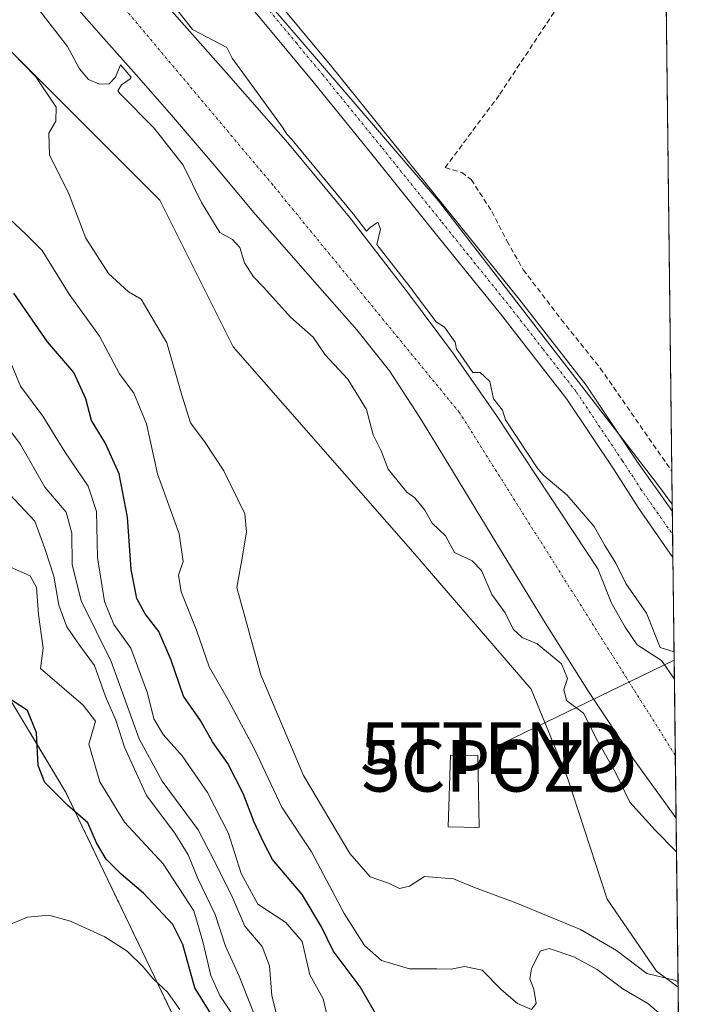
# Model space of a CAD drawing. Units: metres. Extents: x 580560 to 584017, y 4694198 to 4696552.
# Drawn here: x 583884 to 584016, y 4694641 to 4694832 of the extents above; entities that cross this region are included whole.
import ezdxf
from ezdxf.enums import TextEntityAlignment as Align

# ---------------------------------------------------------------- set-up
doc = ezdxf.new("R2010")
doc.units = ezdxf.units.M
doc.header["$MEASUREMENT"] = 0
for name, pattern in [('TRAZO_Y_PUNTO', [1, 0.5, -0.25, 0, -0.25]), ('TRAZOS', [0.75, 0.5, -0.25]), ('TRAZOSX2', [1.5, 1, -0.5])]:
    doc.linetypes.add(name, pattern=pattern)
doc.layers.get('0').update_dxf_attribs({"lineweight": 5})
for name, color, linetype, lineweight in [('Arbolado forestal', 92, 'TRAZOS', 0), ('Arbolado forestal CxS', 92, 'Continuous', 0), ('Captación pozo', 7, 'Continuous', 0), ('Comarca CxS', 133, 'Continuous', 0), ('Comunidad Autónoma CxS', 142, 'Continuous', 0), ('Corriente artificial lineal', 5, 'TRAZOSX2', 13), ('Corriente natural Cxs', 5, 'Continuous', 13), ('Corriente natural eje', 5, 'TRAZO_Y_PUNTO', 0), ('Corriente natural superficial', 5, 'Continuous', 13), ('Cultivos herbáceos CxS', 92, 'Continuous', 0), ('Curva de nivel maestra', 36, 'Continuous', 30), ('Curva de nivel normal', 36, 'Continuous', 0), ('Edificación ligera', 1, 'Continuous', 0), ('Edificación ligera Cxs', 1, 'Continuous', 0), ('Matorral', 135, 'Continuous', 0), ('Matorral CxS', 135, 'Continuous', 0), ('Municipio CxS', 142, 'Continuous', 0), ('Pista no pavimentada', 254, 'Continuous', 13), ('Pista no pavimentada Cxs', 254, 'Continuous', 0), ('Pista pavimentada eje', 135, 'TRAZO_Y_PUNTO', 0), ('Provincia CxS', 1, 'Continuous', 0), ('Suelo desnudo', 252, 'Continuous', 0), ('Suelo desnudo CxS', 43, 'Continuous', 0), ('Tendido', 6, 'Continuous', 0), ('Torre de tendido puntual', 7, 'Continuous', 0)]:
    doc.layers.add(name, color=color, linetype=linetype, lineweight=lineweight)

# ---------------------------------------------------------------- blocks, each defined once
blk = doc.blocks.new('*U152')
at = {"layer": 'Matorral CxS', "color": 135, "linetype": 'Continuous', "lineweight": 0}
for points in [[(583893.2, 4694836.61, 309.63), (583900.4, 4694828.4, 309.59), (583907.13, 4694820.74, 309.79), (583913.87, 4694813.08, 309.83), (583921.83, 4694803.72, 310.27), (583929.74, 4694794.32, 309.49), (583936.18, 4694786.94, 309.44), (583942.64, 4694779.57, 309.37), (583949.32, 4694771.94, 309.36), (583955.63, 4694763.99, 309.26), (583961.55, 4694755, 309.26), (583967.15, 4694745.81, 309.27), (583976.46, 4694730.51, 309.22), (583985.8, 4694715.22, 309.38), (583994.17, 4694701.88, 309.46), (584002.92, 4694688.79, 309.11), (584011.13, 4694677.34, 309.29), (584011.52, 4694644.66, 315.37), (584007.33, 4694647.74, 314.15), (583997.77, 4694661.7, 312.33), (583990.11, 4694685.19, 312.01), (583983.1, 4694702.33, 312.42), (583960.19, 4694728.97, 312.36), (583925.43, 4694768.68, 313.3), (583911.23, 4694797.08, 312.49), (583881.27, 4694827.05, 314.44)], [(583931.6, 4694836.05, 313.47), (583935.24, 4694831.83, 313.4), (583965.15, 4694796.95, 313.33), (584000.28, 4694751.42, 313.47), (584007.41, 4694742.18, 313.35), (584010.4, 4694738.17, 313.44), (584010.4, 4694738.17, 313.44), (584010.8, 4694704.28, 309.47), (584010.8, 4694704.29, 309.47), (584008.29, 4694707.9, 309.65), (584003.63, 4694710.93, 309.48), (584001.25, 4694714.37, 309.52), (583998.61, 4694719, 309.35), (583996.01, 4694725.64, 309.33), (583986.59, 4694739.91, 309.43), (583976.4, 4694755.35, 309.73), (583968.06, 4694767.31, 310.07), (583959.34, 4694779, 310.77), (583947.89, 4694793.76, 310.48), (583935.98, 4694808.15, 309.79), (583924.03, 4694821.82, 309.87), (583911.98, 4694835.41, 309.9)]]:
    blk.add_polyline3d(points, dxfattribs=at)
blk = doc.blocks.new('*U156')
at = {"layer": 'Cultivos herbáceos CxS', "color": 92, "linetype": 'Continuous', "lineweight": 0}
blk.add_polyline3d([(584002.56, 4695391.03, 316.06), (584010.4, 4694738.17, 313.44), (584007.41, 4694742.18, 313.35), (584000.28, 4694751.42, 313.47), (583965.15, 4694796.95, 313.33), (583935.24, 4694831.83, 313.4), (583931.6, 4694836.05, 313.47), (583940.91, 4694856.62, 311.68), (583965.68, 4694895.2, 311.63), (583997.88, 4694960.86, 312), (583989.41, 4694963.93, 311.75), (583970.56, 4694965.34, 311.69), (583918.27, 4694969.11, 311.73)], dxfattribs=at)
blk = doc.blocks.new('5CPOZO')
blk.add_text('5CPOZO', height=10).set_placement((0, 0), align=Align.MIDDLE_CENTER)
blk = doc.blocks.new('*U161')
at = {"layer": 'Curva de nivel normal', "color": 36, "linetype": 'Continuous', "lineweight": 0}
blk.add_polyline3d([(583881.86, 4694656.65, 355), (583885.58, 4694658.2, 355), (583889.7, 4694658.58, 355), (583893.93, 4694657.45, 355), (583900.56, 4694654.41, 355), (583904.88, 4694651.6, 355), (583907.96, 4694648.59, 355), (583909.9, 4694646.23, 355), (583912.68, 4694643.69, 355), (583915.08, 4694640.29, 355)], dxfattribs=at)
blk = doc.blocks.new('*U167')
at = {"layer": 'Curva de nivel normal', "color": 36, "linetype": 'Continuous', "lineweight": 0}
blk.add_polyline3d([(584011.51, 4694645.67, 315), (584010.85, 4694645.97, 315), (584005.5, 4694647.29, 315), (583999.59, 4694651.77, 315), (583992.62, 4694655.8, 315), (583980.13, 4694660.98, 315), (583972.1, 4694663.95, 315), (583968.06, 4694665.65, 315), (583962.42, 4694666.08, 315), (583959.52, 4694664.18, 315), (583957.6, 4694663.73, 315), (583955.49, 4694664.76, 315), (583951.91, 4694666.04, 315), (583947.99, 4694670.52, 315), (583939.04, 4694685.63, 315), (583930.73, 4694705.16, 315), (583926.12, 4694722.04, 315), (583927.24, 4694728.13, 315), (583927.96, 4694732.8, 315), (583927.63, 4694736.32, 315), (583923.6, 4694744.62, 315), (583919.96, 4694750.14, 315), (583917.12, 4694753.97, 315), (583915.44, 4694759.29, 315), (583912.59, 4694769.44, 315), (583907.62, 4694777.9, 315), (583905.16, 4694779.29, 315), (583901.24, 4694782.84, 315), (583896.89, 4694789.74, 315), (583893.53, 4694798.48, 315), (583889.88, 4694805.77, 315), (583889.72, 4694810.04, 315), (583891.09, 4694812.37, 315), (583891.14, 4694815.09, 315), (583887.19, 4694820.97, 315), (583880.23, 4694828.08, 315)], dxfattribs=at)
blk = doc.blocks.new('5TTEND')
blk.add_text('5TTEND', height=10).set_placement((0, 0), align=Align.MIDDLE_CENTER)

msp = doc.modelspace()

# ---------------------------------------------------------------- linework, layer by layer
at = {"layer": 'Arbolado forestal', "color": 92, "linetype": 'TRAZOS', "lineweight": 0}
msp.add_polyline3d([(583831.53, 4694840.5, 323.37), (583845, 4694819.16, 323.52), (583844.21, 4694803.39, 330.72), (583830.02, 4694781.3, 344.98), (583822.81, 4694765.54, 355.43), (583833.27, 4694718.48, 363.34), (583849.73, 4694709.52, 357.81), (583852.88, 4694721.8, 358.51), (583866.98, 4694719.61, 352.69), (583871.02, 4694718.98, 351.58), (583892.96, 4694682.48, 349.23), (583915.96, 4694634.58, 356.15)], dxfattribs=at)
at = {"layer": 'Arbolado forestal CxS', "color": 92, "linetype": 'Continuous', "lineweight": 0}
msp.add_polyline3d([(583831.53, 4694840.5, 323.37), (583845, 4694819.16, 323.52), (583844.21, 4694803.39, 330.72), (583830.02, 4694781.3, 344.98), (583822.81, 4694765.54, 355.43), (583833.27, 4694718.48, 363.34), (583849.73, 4694709.52, 357.81), (583852.88, 4694721.8, 358.51), (583866.98, 4694719.61, 352.69), (583871.02, 4694718.98, 351.58), (583892.96, 4694682.48, 349.24), (583915.96, 4694634.58, 356.15)], dxfattribs=at)
at = {"layer": 'Comarca CxS', "color": 133, "linetype": 'Continuous', "lineweight": 0}
msp.add_polyline3d([(584016.4, 4694238.38, 430.93), (580587.09, 4694197.94, 404.85), (580560.44, 4696511.1, 425.48), (583988.62, 4696551.51, 320.44), (584016.4, 4694238.38, 430.93)], close=True, dxfattribs=at)
msp.add_polyline3d([(584016.4, 4694238.38, 430.93), (580587.09, 4694197.94, 404.85), (580560.44, 4696511.1, 425.48), (583988.62, 4696551.51, 320.44), (584016.4, 4694238.38, 430.93)], close=True, dxfattribs=at)
at = {"layer": 'Comunidad Autónoma CxS', "color": 142, "linetype": 'Continuous', "lineweight": 0}
msp.add_polyline3d([(584016.4, 4694238.38, 430.93), (580587.09, 4694197.94, 404.85), (580582.85, 4694565.97, 398.83), (580571.03, 4695591.54, 392.47), (580560.44, 4696511.1, 425.48), (583988.62, 4696551.51, 320.44), (584016.4, 4694238.38, 430.93)], close=True, dxfattribs=at)
msp.add_polyline3d([(584016.4, 4694238.38, 430.93), (580587.09, 4694197.94, 404.85), (580582.85, 4694565.97, 398.83), (580571.03, 4695591.54, 392.47), (580560.44, 4696511.1, 425.48), (583988.62, 4696551.51, 320.44), (584016.4, 4694238.38, 430.93)], close=True, dxfattribs=at)
at = {"layer": 'Corriente artificial lineal', "color": 5, "linetype": 'TRAZOSX2', "lineweight": 13}
msp.add_polyline3d([(584008.85, 4694867.36, 311.35), (584000.81, 4694854.96, 311.35), (583989.16, 4694835.96, 311.42), (583976.88, 4694817.4, 311.36), (583966.44, 4694803.38, 311.72), (583969.64, 4694802.42, 311.91), (583971.48, 4694801.05, 312.13), (583975.47, 4694794.87, 311.77), (583978.4, 4694789.17, 311.85), (583981.55, 4694783.6, 311.69), (583988.89, 4694773.97, 312.3), (583996.46, 4694764.53, 311.85), (584010.32, 4694744.56, 312.36), (584010.32, 4694744.56, 312.36)], dxfattribs=at)
at = {"layer": 'Corriente natural Cxs', "color": 5, "linetype": 'Continuous', "lineweight": 13}
msp.add_polyline3d([(583911.98, 4694835.41, 309.9), (583924.03, 4694821.82, 309.87), (583935.98, 4694808.15, 309.79), (583947.89, 4694793.76, 310.48), (583959.34, 4694779, 310.77), (583968.06, 4694767.31, 310.07), (583976.4, 4694755.35, 309.73), (583986.59, 4694739.91, 309.43), (583996.01, 4694725.64, 309.33), (583998.61, 4694719, 309.35), (584001.25, 4694714.37, 309.52), (584003.63, 4694710.93, 309.48), (584008.29, 4694707.9, 309.65), (584010.8, 4694704.29, 309.47), (584010.8, 4694704.28, 309.47), (584011.13, 4694677.34, 309.29), (584002.92, 4694688.79, 309.11), (583994.17, 4694701.88, 309.46), (583985.8, 4694715.22, 309.38), (583976.46, 4694730.51, 309.22), (583967.15, 4694745.81, 309.27), (583961.55, 4694755, 309.26), (583955.63, 4694763.99, 309.26), (583949.32, 4694771.94, 309.36), (583942.64, 4694779.57, 309.37), (583936.18, 4694786.94, 309.44), (583929.74, 4694794.32, 309.49), (583921.83, 4694803.72, 310.27), (583913.87, 4694813.08, 309.83), (583907.13, 4694820.74, 309.79), (583900.4, 4694828.4, 309.59), (583893.2, 4694836.61, 309.63)], dxfattribs=at)
at = {"layer": 'Corriente natural eje', "color": 5, "linetype": 'TRAZO_Y_PUNTO', "lineweight": 0}
msp.add_polyline3d([(584010.98, 4694689.55, 309.08), (584010.98, 4694689.55, 309.08), (583969.2, 4694755.92, 309.25), (583933.06, 4694800.04, 309.52), (583890.5, 4694850.72, 309.78), (583868.83, 4694865.54, 309.5), (583837.3, 4694899.83, 310.02), (583771.61, 4694976.21, 309.79), (583760.54, 4694992.15, 309.87), (583759.52, 4694994.67, 309.88)], dxfattribs=at)
at = {"layer": 'Corriente natural superficial', "color": 5, "linetype": 'Continuous', "lineweight": 13}
for points in [[(584011.13, 4694677.34, 309.29), (584002.92, 4694688.79, 309.11), (583994.17, 4694701.88, 309.46), (583985.8, 4694715.22, 309.38), (583976.46, 4694730.51, 309.22), (583967.15, 4694745.81, 309.27), (583961.55, 4694755, 309.26), (583955.63, 4694763.99, 309.26), (583949.32, 4694771.94, 309.36), (583942.64, 4694779.57, 309.37), (583936.18, 4694786.94, 309.44), (583929.74, 4694794.32, 309.49), (583921.83, 4694803.72, 310.27), (583913.87, 4694813.08, 309.83), (583907.13, 4694820.74, 309.79), (583900.4, 4694828.4, 309.59), (583893.2, 4694836.61, 309.63)], [(583911.98, 4694835.41, 309.9), (583924.03, 4694821.82, 309.87), (583935.98, 4694808.15, 309.79), (583947.89, 4694793.76, 310.48), (583959.34, 4694779, 310.77), (583968.06, 4694767.31, 310.07), (583976.4, 4694755.35, 309.73), (583986.59, 4694739.91, 309.43), (583996.01, 4694725.64, 309.33), (583998.61, 4694719, 309.35), (584001.25, 4694714.37, 309.52), (584003.63, 4694710.93, 309.48), (584008.29, 4694707.9, 309.65), (584010.8, 4694704.29, 309.47), (584010.8, 4694704.28, 309.47)], [(584010.8, 4694704.28, 309.47), (584011.13, 4694677.34, 309.29)]]:
    msp.add_polyline3d(points, dxfattribs=at)
at = {"layer": 'Cultivos herbáceos CxS', "color": 92, "linetype": 'Continuous', "lineweight": 0}
for points in [[(584002.56, 4695391.03, 316.06), (584003.13, 4695343.62, 316.1), (584003.84, 4695283.93, 312.85), (584003.86, 4695282.58, 312.68), (584003.88, 4695281.14, 312.48), (584003.98, 4695272.32, 312.03), (584004.01, 4695270.1, 312.05), (584004.04, 4695267.92, 312.06), (584006.06, 4695098.99, 312.17), (584006.08, 4695097.84, 312.17), (584006.09, 4695096.69, 312.13), (584007.35, 4694991.58, 311.85), (584007.67, 4694965.17, 312.01), (584007.69, 4694963.82, 312.04), (584007.7, 4694962.45, 312.01), (584007.79, 4694955.5, 311.84), (584008.85, 4694867.36, 311.35), (584010.32, 4694744.56, 312.36), (584010.4, 4694738.17, 313.44)], [(583931.59, 4694836.06, 313.47), (583935.24, 4694831.83, 313.4), (583965.15, 4694796.95, 313.33), (584000.28, 4694751.42, 313.47), (584007.41, 4694742.18, 313.35), (584010.4, 4694738.17, 313.44)]]:
    msp.add_polyline3d(points, dxfattribs=at)
at = {"layer": 'Curva de nivel maestra', "color": 36, "linetype": 'Continuous', "lineweight": 30}
for points in [[(583953.21, 4694639.09, 325), (583949.98, 4694644.73, 325), (583944.73, 4694651.7, 325), (583942.48, 4694656.33, 325), (583938.78, 4694662.6, 325), (583933.02, 4694669.38, 325), (583931.26, 4694672.74, 325), (583929.45, 4694676.59, 325), (583927.31, 4694682.18, 325), (583924.39, 4694687.94, 325), (583921.43, 4694692.13, 325), (583919.08, 4694696.26, 325), (583915.82, 4694701.01, 325), (583913.43, 4694707.97, 325), (583911.03, 4694713.55, 325), (583908.4, 4694716.92, 325), (583906.74, 4694719.92, 325), (583905.64, 4694725.56, 325), (583904.92, 4694735.7, 325), (583903.35, 4694744.04, 325), (583900.63, 4694750.04, 325), (583897.99, 4694754.37, 325), (583896.91, 4694758.62, 325), (583894.54, 4694763.69, 325), (583889.47, 4694769.62, 325), (583882.98, 4694779.04, 325)], [(583922.63, 4694636.99, 350), (583917.96, 4694644.51, 350), (583915.69, 4694652.87, 350), (583913.7, 4694656.78, 350), (583908.06, 4694662.85, 350), (583903.71, 4694666.51, 350), (583900.81, 4694669.46, 350), (583898.92, 4694672.62, 350), (583897.29, 4694676.44, 350), (583893.35, 4694679.87, 350), (583888.95, 4694684.3, 350), (583887.66, 4694687.56, 350), (583887.35, 4694693.93, 350), (583885.62, 4694698.24, 350), (583881.12, 4694701.15, 350)]]:
    msp.add_polyline3d(points, dxfattribs=at)
at = {"layer": 'Curva de nivel normal', "color": 36, "linetype": 'Continuous', "lineweight": 0}
for points in [[(584011.21, 4694670.85, 310), (584007.09, 4694675.07, 310), (584002.18, 4694680.44, 310), (583999.35, 4694686.35, 310), (583995.9, 4694692.37, 310), (583993.21, 4694697.72, 310), (583989.95, 4694700.18, 310), (583989.43, 4694702.32, 310), (583990.1, 4694704.44, 310), (583988.96, 4694707.26, 310), (583984.22, 4694711.11, 310), (583981.37, 4694712.34, 310), (583979.63, 4694713.95, 310), (583978.08, 4694717.13, 310), (583975.5, 4694720.69, 310), (583973.47, 4694725.32, 310), (583971.69, 4694727.21, 310), (583968.23, 4694728.84, 310), (583966.53, 4694732.04, 310), (583963.93, 4694734.54, 310), (583962.49, 4694737.01, 310), (583960.55, 4694739.4, 310), (583959.02, 4694740.53, 310), (583955.43, 4694745, 310), (583954.02, 4694748.55, 310), (583952.51, 4694751.64, 310), (583951.24, 4694756.55, 310), (583947.62, 4694762.42, 310), (583943.22, 4694767.09, 310), (583940.89, 4694770.51, 310), (583936.52, 4694774.4, 310), (583931.33, 4694780.18, 310), (583929.35, 4694782.2, 310), (583927.58, 4694784.9, 310), (583926.68, 4694787.89, 310), (583925.3, 4694789.44, 310), (583922.81, 4694790.8, 310), (583919.29, 4694796.63, 310), (583915.71, 4694803.83, 310), (583910.13, 4694811.02, 310), (583903.51, 4694817.67, 310), (583903.1, 4694818.22, 310), (583903.77, 4694819.44, 310), (583905.45, 4694820.55, 310), (583905.64, 4694820.92, 310), (583903.57, 4694823.28, 310), (583902.65, 4694820.9, 310), (583901.39, 4694819.58, 310), (583899.5, 4694819.52, 310), (583897.41, 4694820.43, 310), (583895.65, 4694822.5, 310), (583893.32, 4694826.84, 310), (583886.65, 4694835.49, 310)], [(583913.3, 4694835.56, 310), (583917.56, 4694830.15, 310), (583924.2, 4694826.62, 310), (583925.2, 4694824.56, 310), (583935.06, 4694811.03, 310), (583935.82, 4694809.86, 310), (583936.73, 4694808.81, 310), (583936.75, 4694808.79, 310), (583948.66, 4694794.4, 310), (583948.68, 4694794.37, 310), (583951.24, 4694791.07, 310), (583951.91, 4694791.8, 310), (583953.42, 4694792.83, 310), (583953.92, 4694791.48, 310), (583953.23, 4694788.5, 310), (583960.13, 4694779.61, 310), (583960.14, 4694779.6, 310), (583964.71, 4694773.48, 310), (583966.33, 4694772.48, 310), (583968.36, 4694769.56, 310), (583968.61, 4694768.24, 310), (583968.86, 4694767.91, 310), (583968.87, 4694767.9, 310), (583968.88, 4694767.88, 310), (583971.82, 4694763.67, 310), (583973.18, 4694763.69, 310), (583975.07, 4694761.92, 310), (583975.77, 4694758.62, 310), (583977.52, 4694756.37, 310), (583978.13, 4694754.54, 310), (583984.39, 4694745.06, 310), (583985.52, 4694743.73, 310), (583990.05, 4694739.9, 310), (583995.25, 4694733.85, 310), (583997.35, 4694730.19, 310), (583999.48, 4694726.74, 310), (584001.43, 4694722.82, 310), (584005.39, 4694717.08, 310), (584008.07, 4694710.45, 310), (584010.74, 4694709.56, 310)], [(584010.78, 4694637.14, 320), (584005.64, 4694641.48, 320), (584000.81, 4694644.33, 320), (583995.88, 4694648.06, 320), (583991.35, 4694650.53, 320), (583986.57, 4694652.15, 320), (583984.81, 4694651.6, 320), (583983.15, 4694648.22, 320), (583982.8, 4694646.27, 320), (583983.57, 4694644.24, 320), (583984.06, 4694641.5, 320), (583983.13, 4694640.33, 320), (583980.45, 4694641.45, 320), (583977.34, 4694644.14, 320), (583973.6, 4694647.91, 320), (583970.17, 4694648.67, 320), (583967.6, 4694648.14, 320), (583964.85, 4694648.22, 320), (583959.52, 4694648.2, 320), (583954.1, 4694649.81, 320), (583950.84, 4694652.72, 320), (583946.89, 4694658.89, 320), (583940.55, 4694670.83, 320), (583934.84, 4694679.52, 320), (583929.52, 4694690.76, 320), (583924.46, 4694700.32, 320), (583920.76, 4694706.67, 320), (583918.28, 4694713.78, 320), (583915.32, 4694721.22, 320), (583914.85, 4694724.44, 320), (583915.73, 4694727.07, 320), (583914.93, 4694732.45, 320), (583910.78, 4694744.08, 320), (583908.62, 4694753.78, 320), (583906.2, 4694759.7, 320), (583903.38, 4694763.45, 320), (583899.5, 4694770.7, 320), (583893.63, 4694778.86, 320), (583888.46, 4694787.32, 320), (583885.29, 4694790.47, 320), (583882.18, 4694793.36, 320)], [(583881.57, 4694767.42, 330), (583884.21, 4694761.06, 330), (583888.53, 4694755.21, 330), (583892.83, 4694748.32, 330), (583897.33, 4694741.67, 330), (583898.95, 4694736.8, 330), (583899.14, 4694727.83, 330), (583900.48, 4694719.32, 330), (583902.32, 4694714.88, 330), (583905.57, 4694710.32, 330), (583908.81, 4694701.59, 330), (583910.02, 4694696.6, 330), (583911.86, 4694693.57, 330), (583915.53, 4694689.42, 330), (583920.44, 4694682.32, 330), (583924.48, 4694674.37, 330), (583926.98, 4694666.68, 330), (583930.2, 4694660.73, 330), (583935.59, 4694657.15, 330), (583938.74, 4694653.49, 330), (583940.27, 4694647.04, 330), (583942.85, 4694642.37, 330), (583943.64, 4694638.83, 330)], [(583933.92, 4694638.9, 335), (583932.91, 4694642.94, 335), (583932.43, 4694648.74, 335), (583931, 4694652.5, 335), (583927.66, 4694656.48, 335), (583925.29, 4694662.02, 335), (583922.47, 4694667.63, 335), (583918.6, 4694675.12, 335), (583911.67, 4694684.52, 335), (583907.22, 4694692.73, 335), (583901.76, 4694707.7, 335), (583895.98, 4694719.45, 335), (583894.26, 4694726.5, 335), (583894.18, 4694732.6, 335), (583893.06, 4694736.67, 335), (583888.95, 4694741.5, 335), (583884.22, 4694749.72, 335), (583880.51, 4694754.79, 335)], [(583882.13, 4694740.11, 340), (583887.02, 4694734.87, 340), (583888.98, 4694729.6, 340), (583890.66, 4694724.23, 340), (583891.63, 4694718.65, 340), (583893.23, 4694714.44, 340), (583895.66, 4694710.9, 340), (583898.53, 4694706.94, 340), (583900.72, 4694700.91, 340), (583902.66, 4694696.37, 340), (583904.35, 4694691.15, 340), (583908.6, 4694681.74, 340), (583914.14, 4694674.44, 340), (583916.68, 4694670.28, 340), (583918.54, 4694665.7, 340), (583921.92, 4694658.72, 340), (583923.9, 4694652.59, 340), (583926.57, 4694646.75, 340), (583929.58, 4694639.1, 340)], [(583882.32, 4694725.96, 345), (583886.08, 4694724.32, 345), (583887.31, 4694722.02, 345), (583887.75, 4694716.83, 345), (583888.64, 4694710.27, 345), (583888.12, 4694706.37, 345), (583896.4, 4694699.28, 345), (583898.74, 4694696.15, 345), (583897.49, 4694691.72, 345), (583899.61, 4694684.4, 345), (583904.39, 4694676.6, 345), (583911.88, 4694668.51, 345), (583917.81, 4694659.44, 345), (583919.51, 4694653.47, 345), (583921.08, 4694646.93, 345), (583922.82, 4694643, 345), (583925.4, 4694639.13, 345)]]:
    msp.add_polyline3d(points, dxfattribs=at)
at = {"layer": 'Edificación ligera', "color": 1, "linetype": 'Continuous', "lineweight": 0}
msp.add_polyline3d([(583972.74, 4694689.48, 315.06), (583973.03, 4694675.57, 317.46), (583967.04, 4694675.67, 314.81), (583967.44, 4694689.55, 315.08), (583972.74, 4694689.48, 315.06)], dxfattribs=at)
at = {"layer": 'Edificación ligera Cxs', "color": 1, "linetype": 'Continuous', "lineweight": 0}
msp.add_polyline3d([(583972.74, 4694689.48, 315.06), (583973.03, 4694675.57, 317.46), (583967.04, 4694675.67, 314.81), (583967.44, 4694689.55, 315.08), (583972.74, 4694689.48, 315.06)], close=True, dxfattribs=at)
at = {"layer": 'Matorral', "color": 135, "linetype": 'Continuous', "lineweight": 0}
for points in [[(584011.52, 4694644.66, 315.37), (584007.32, 4694647.74, 314.15), (583997.77, 4694661.7, 312.33), (583990.11, 4694685.19, 312.01), (583983.1, 4694702.33, 312.42), (583960.19, 4694728.97, 312.36), (583925.42, 4694768.68, 313.3), (583911.23, 4694797.08, 312.49), (583881.27, 4694827.05, 314.44), (583845.79, 4694850.72, 315.88), (583833.17, 4694866.5, 314.37), (583810.66, 4694895.78, 314.67), (583790.29, 4694923.06, 312.89), (583760.39, 4694952.23, 318.6), (583748.01, 4694979.07, 313.56), (583699.12, 4695009.84, 315.48), (583673.1, 4695033.5, 313.13), (583650.24, 4695071.37, 313.46), (583623.43, 4695124.22, 310.91), (583617.91, 4695154.98, 311.37), (583610.72, 4695197.81, 310.34), (583610.08, 4695233.42, 311.58)], [(583831.53, 4694840.5, 323.37), (583845, 4694819.16, 323.52), (583844.21, 4694803.39, 330.72), (583830.02, 4694781.3, 344.98), (583822.81, 4694765.54, 355.43), (583833.27, 4694718.48, 363.34), (583849.73, 4694709.52, 357.81), (583852.88, 4694721.8, 358.51), (583866.98, 4694719.61, 352.69), (583871.02, 4694718.98, 351.58), (583892.96, 4694682.48, 349.23), (583915.96, 4694634.58, 356.15)], [(583893.2, 4694836.61, 309.63), (583900.4, 4694828.4, 309.59), (583907.13, 4694820.74, 309.79), (583913.87, 4694813.08, 309.83), (583921.83, 4694803.72, 310.27), (583929.74, 4694794.32, 309.49), (583936.18, 4694786.94, 309.44), (583942.64, 4694779.57, 309.37), (583949.32, 4694771.94, 309.36), (583955.63, 4694763.99, 309.26), (583961.55, 4694755, 309.26), (583967.15, 4694745.81, 309.27), (583976.46, 4694730.51, 309.22), (583985.8, 4694715.22, 309.38), (583994.17, 4694701.88, 309.46), (584002.92, 4694688.79, 309.11), (584011.13, 4694677.34, 309.29)], [(584010.8, 4694704.28, 309.47), (584010.8, 4694704.29, 309.47), (584008.29, 4694707.9, 309.65), (584003.63, 4694710.93, 309.48), (584001.25, 4694714.37, 309.52), (583998.61, 4694719, 309.35), (583996.01, 4694725.64, 309.33), (583986.59, 4694739.91, 309.43), (583976.4, 4694755.35, 309.73), (583968.06, 4694767.31, 310.07), (583959.34, 4694779, 310.77), (583947.89, 4694793.76, 310.48), (583935.98, 4694808.15, 309.79), (583924.03, 4694821.82, 309.87), (583911.98, 4694835.41, 309.9)], [(583931.59, 4694836.06, 313.47), (583935.24, 4694831.83, 313.4), (583965.15, 4694796.95, 313.33), (584000.28, 4694751.42, 313.47), (584007.41, 4694742.18, 313.35), (584010.4, 4694738.17, 313.44)], [(584010.4, 4694738.17, 313.44), (584010.41, 4694736.76, 313.49), (584010.47, 4694732.32, 313.57), (584010.52, 4694727.88, 313.35), (584010.8, 4694704.28, 309.47)], [(584011.13, 4694677.34, 309.29), (584011.52, 4694644.66, 315.37)], [(584011.52, 4694644.66, 315.37), (584011.66, 4694633.27, 320.07)]]:
    msp.add_polyline3d(points, dxfattribs=at)
at = {"layer": 'Matorral CxS', "color": 135, "linetype": 'Continuous', "lineweight": 0}
for points in [[(583748.01, 4694979.07, 313.56), (583760.39, 4694952.23, 318.6), (583790.29, 4694923.06, 312.88), (583810.66, 4694895.78, 314.67), (583833.17, 4694866.49, 314.37), (583845.79, 4694850.72, 315.88), (583881.27, 4694827.05, 314.44), (583911.23, 4694797.08, 312.49), (583925.43, 4694768.68, 313.3), (583960.19, 4694728.97, 312.36), (583983.1, 4694702.33, 312.42), (583990.11, 4694685.19, 312.01), (583997.77, 4694661.7, 312.33), (584007.33, 4694647.74, 314.15), (584011.52, 4694644.66, 315.37), (584011.52, 4694644.66, 315.37), (584011.66, 4694633.27, 320.07)], [(583915.96, 4694634.58, 356.15), (583892.96, 4694682.48, 349.24), (583871.02, 4694718.98, 351.58), (583866.98, 4694719.61, 352.69), (583852.88, 4694721.8, 358.51), (583849.73, 4694709.52, 357.81), (583833.27, 4694718.48, 363.34), (583822.81, 4694765.54, 355.43), (583830.02, 4694781.3, 344.98), (583844.21, 4694803.39, 330.72), (583845, 4694819.16, 323.52), (583831.53, 4694840.5, 323.37)]]:
    msp.add_polyline3d(points, dxfattribs=at)
at = {"layer": 'Municipio CxS', "color": 142, "linetype": 'Continuous', "lineweight": 0}
msp.add_polyline3d([(580560.44, 4696511.1, 425.48), (583988.62, 4696551.51, 320.44), (584016.4, 4694238.38, 430.93), (581334.42, 4694206.75, 396.34)], dxfattribs=at)
msp.add_polyline3d([(580560.44, 4696511.1, 425.48), (583988.62, 4696551.51, 320.44), (584016.4, 4694238.38, 430.93), (581334.42, 4694206.75, 396.34)], dxfattribs=at)
at = {"layer": 'Pista no pavimentada', "color": 254, "linetype": 'Continuous', "lineweight": 13}
for points in [[(583815.42, 4694971.59, 313.04), (583830.66, 4694954.24, 313.09), (583846.09, 4694936.96, 313.06), (583857.1, 4694924.87, 312.88), (583868.09, 4694912.65, 313.11), (583880.89, 4694897.55, 312.83), (583893.54, 4694882.47, 312.98), (583908.69, 4694864.96, 313.01), (583923.87, 4694847.4, 313.08), (583934.23, 4694835.2, 313.34), (583944.47, 4694822.88, 313.44), (583956.08, 4694808.58, 313.45), (583967.6, 4694794.24, 313.39), (583980.75, 4694777.9, 313.44), (583993.74, 4694761.22, 313.09), (584003.55, 4694746.52, 313.29), (584006.18, 4694742.8, 313.51), (584007.66, 4694740.7, 313.4), (584010.41, 4694736.76, 313.49)], [(584010.52, 4694727.88, 313.35), (584003.92, 4694737.32, 313.1), (584001.84, 4694740.58, 313.22), (583999.12, 4694744.86, 313.16), (583990, 4694758.52, 313.25), (583977.14, 4694775.04, 313.4), (583964.01, 4694791.35, 313.28), (583952.5, 4694805.68, 313.32), (583940.91, 4694819.96, 313.08), (583930.7, 4694832.23, 312.86), (583920.36, 4694844.4, 313.07), (583905.21, 4694861.95, 313.06), (583890.03, 4694879.48, 312.78), (583877.36, 4694894.58, 313.05), (583864.62, 4694909.62, 312.65), (583853.68, 4694921.78, 312.79), (583842.67, 4694933.88, 313.03), (583827.21, 4694951.18, 312.95), (583811.89, 4694968.63, 312.84)], [(584010.41, 4694736.76, 313.49), (584010.52, 4694727.88, 313.35)]]:
    msp.add_polyline3d(points, dxfattribs=at)
at = {"layer": 'Pista no pavimentada Cxs', "color": 254, "linetype": 'Continuous', "lineweight": 0}
msp.add_polyline3d([(583934.23, 4694835.2, 313.34), (583944.47, 4694822.88, 313.44), (583956.08, 4694808.58, 313.45), (583967.6, 4694794.24, 313.39), (583980.75, 4694777.9, 313.44), (583993.74, 4694761.22, 313.09), (584003.55, 4694746.52, 313.29), (584006.18, 4694742.8, 313.51), (584007.66, 4694740.7, 313.4), (584010.41, 4694736.76, 313.49), (584010.52, 4694727.88, 313.35), (584003.92, 4694737.32, 313.1), (584001.84, 4694740.58, 313.22), (583999.12, 4694744.86, 313.16), (583990, 4694758.52, 313.25), (583977.14, 4694775.04, 313.4), (583964.01, 4694791.35, 313.28), (583952.5, 4694805.68, 313.32), (583940.91, 4694819.96, 313.08), (583930.7, 4694832.23, 312.86)], dxfattribs=at)
at = {"layer": 'Pista pavimentada eje', "color": 135, "linetype": 'TRAZO_Y_PUNTO', "lineweight": 0}
for points in [[(583932.47, 4694833.72, 313.47), (583937.57, 4694827.58, 313.47), (583942.69, 4694821.42, 313.38), (583954.29, 4694807.13, 313.44), (583965.81, 4694792.8, 313.48), (583978.95, 4694776.47, 313.44), (583985.38, 4694768.21, 313.43), (583991.87, 4694759.87, 313.44), (584000.71, 4694746.63, 313.46), (584002.95, 4694743.28, 313.52), (584004.26, 4694741.19, 313.42)], [(584004.26, 4694741.19, 313.42), (584010.47, 4694732.32, 313.57)]]:
    msp.add_polyline3d(points, dxfattribs=at)
at = {"layer": 'Provincia CxS', "color": 1, "linetype": 'Continuous', "lineweight": 0}
msp.add_polyline3d([(581334.42, 4694206.75, 396.34), (580587.09, 4694197.94, 404.85), (580571.03, 4695591.54, 392.47), (580560.44, 4696511.1, 425.48), (583988.62, 4696551.51, 320.44), (584016.4, 4694238.38, 430.93), (581334.42, 4694206.75, 396.34)], close=True, dxfattribs=at)
msp.add_polyline3d([(581334.42, 4694206.75, 396.34), (580587.09, 4694197.94, 404.85), (580571.03, 4695591.54, 392.47), (580560.44, 4696511.1, 425.48), (583988.62, 4696551.51, 320.44), (584016.4, 4694238.38, 430.93), (581334.42, 4694206.75, 396.34)], close=True, dxfattribs=at)
at = {"layer": 'Suelo desnudo', "color": 252, "linetype": 'Continuous', "lineweight": 0}
for points in [[(583893.2, 4694836.61, 309.63), (583900.4, 4694828.4, 309.59), (583907.13, 4694820.74, 309.79), (583913.87, 4694813.08, 309.83), (583921.83, 4694803.72, 310.27), (583929.74, 4694794.32, 309.49), (583936.18, 4694786.94, 309.44), (583942.64, 4694779.57, 309.37), (583949.32, 4694771.94, 309.36), (583955.63, 4694763.99, 309.26), (583961.55, 4694755, 309.26), (583967.15, 4694745.81, 309.27), (583976.46, 4694730.51, 309.22), (583985.8, 4694715.22, 309.38), (583994.17, 4694701.88, 309.46), (584002.92, 4694688.79, 309.11), (584011.13, 4694677.34, 309.29)], [(584010.8, 4694704.28, 309.47), (584010.8, 4694704.29, 309.47), (584008.29, 4694707.9, 309.65), (584003.63, 4694710.93, 309.48), (584001.25, 4694714.37, 309.52), (583998.61, 4694719, 309.35), (583996.01, 4694725.64, 309.33), (583986.59, 4694739.91, 309.43), (583976.4, 4694755.35, 309.73), (583968.06, 4694767.31, 310.07), (583959.34, 4694779, 310.77), (583947.89, 4694793.76, 310.48), (583935.98, 4694808.15, 309.79), (583924.03, 4694821.82, 309.87), (583911.98, 4694835.41, 309.9)], [(584010.8, 4694704.28, 309.47), (584010.98, 4694689.55, 309.08), (584011.13, 4694677.34, 309.29)]]:
    msp.add_polyline3d(points, dxfattribs=at)
at = {"layer": 'Suelo desnudo CxS', "color": 43, "linetype": 'Continuous', "lineweight": 0}
msp.add_polyline3d([(583911.98, 4694835.41, 309.9), (583924.03, 4694821.82, 309.87), (583935.98, 4694808.15, 309.79), (583947.89, 4694793.76, 310.48), (583959.34, 4694779, 310.77), (583968.06, 4694767.31, 310.07), (583976.4, 4694755.35, 309.73), (583986.59, 4694739.91, 309.43), (583996.01, 4694725.64, 309.33), (583998.61, 4694719, 309.35), (584001.25, 4694714.37, 309.52), (584003.63, 4694710.93, 309.48), (584008.29, 4694707.9, 309.65), (584010.8, 4694704.29, 309.47), (584010.8, 4694704.28, 309.47), (584011.13, 4694677.34, 309.29), (584002.92, 4694688.79, 309.11), (583994.17, 4694701.88, 309.46), (583985.8, 4694715.22, 309.38), (583976.46, 4694730.51, 309.22), (583967.15, 4694745.81, 309.27), (583961.55, 4694755, 309.26), (583955.63, 4694763.99, 309.26), (583949.32, 4694771.94, 309.36), (583942.64, 4694779.57, 309.37), (583936.18, 4694786.94, 309.44), (583929.74, 4694794.32, 309.49), (583921.83, 4694803.72, 310.27), (583913.87, 4694813.08, 309.83), (583907.13, 4694820.74, 309.79), (583900.4, 4694828.4, 309.59), (583893.2, 4694836.61, 309.63)], dxfattribs=at)
at = {"layer": 'Tendido', "color": 6, "linetype": 'Continuous', "lineweight": 0}
msp.add_polyline3d([(583975.59, 4694690.94, 312.16), (584010.76, 4694707.95, 309.67)], dxfattribs=at)

# ---------------------------------------------------------------- block references
at = {"layer": 'Captación pozo', "linetype": 'Continuous', "lineweight": 0}
msp.add_blockref('5CPOZO', (583976.94, 4694687.51, 312.25), dxfattribs=at)
at = {"layer": 'Cultivos herbáceos CxS', "color": 92, "linetype": 'Continuous', "lineweight": 0}
msp.add_blockref('*U156', (0, 0), dxfattribs=at)
at = {"layer": 'Curva de nivel normal', "color": 36, "linetype": 'Continuous', "lineweight": 0}
for name in ['*U167', '*U161']:
    msp.add_blockref(name, (0, 0), dxfattribs=at)
at = {"layer": 'Matorral CxS', "color": 135, "linetype": 'Continuous', "lineweight": 0}
msp.add_blockref('*U152', (0, 0), dxfattribs=at)
at = {"layer": 'Torre de tendido puntual', "linetype": 'Continuous', "lineweight": 0}
msp.add_blockref('5TTEND', (583975.59, 4694690.94, 312.24), dxfattribs=at)

doc.saveas('drawing.dxf')
